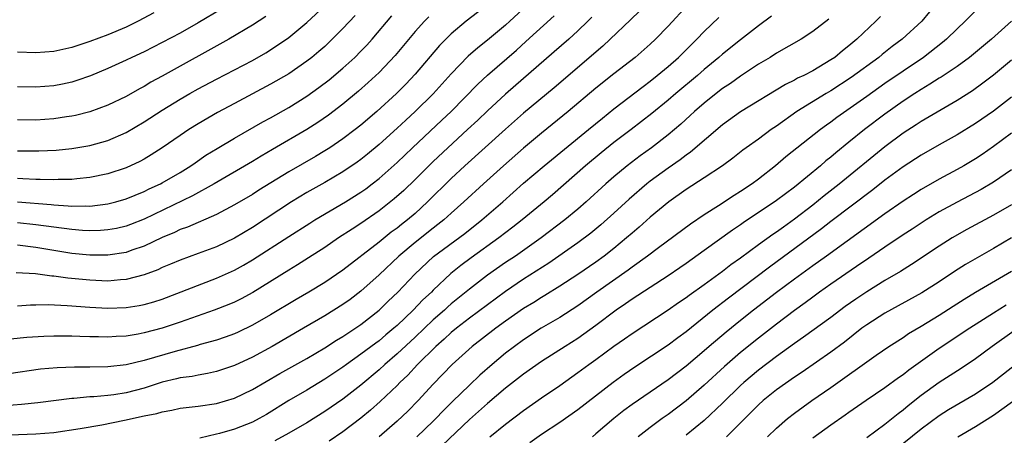
# Model space of a CAD drawing. Units: inches. Extents: x 2514000 to 2517000, y 1554000 to 1557000.
# Drawn here: x 2514217 to 2514326, y 1554643 to 1554689 of the extents above; entities that cross this region are included whole.
import ezdxf

# ---------------------------------------------------------------- set-up
doc = ezdxf.new("R2010")
doc.units = ezdxf.units.IN
doc.header["$MEASUREMENT"] = 0
doc.layers.add('LD25141554_2ft', color=42, linetype='Continuous')

msp = doc.modelspace()

# ---------------------------------------------------------------- linework, layer by layer
at = {"layer": 'LD25141554_2ft'}
for points, elevation in [([(2514323.85, 1554691), (2514321.88, 1554689), (2514321, 1554688.17), (2514319.8, 1554687), (2514319.37, 1554686.63), (2514317.27, 1554685), (2514315, 1554683.49), (2514313, 1554682.09), (2514311, 1554680.67), (2514307.67, 1554678.33), (2514307, 1554677.82), (2514306.51, 1554677.49), (2514305.85, 1554677), (2514302.03, 1554673.97), (2514300.89, 1554673), (2514299, 1554671.53), (2514298.29, 1554671), (2514297, 1554670.14), (2514296.29, 1554669.71), (2514294.56, 1554668.56), (2514293, 1554667.56), (2514291.47, 1554666.53), (2514287.92, 1554663.92), (2514286.7, 1554663), (2514285, 1554661.77), (2514284.56, 1554661.44), (2514281.09, 1554659), (2514279, 1554657.49), (2514277, 1554656.19), (2514274.96, 1554655), (2514273, 1554653.74), (2514271.98, 1554653), (2514271, 1554652.25), (2514269.51, 1554651), (2514268.17, 1554649.83), (2514267, 1554648.72), (2514265.12, 1554646.88), (2514264.11, 1554645.88), (2514263.28, 1554645), (2514263, 1554644.73), (2514261.18, 1554643)], 6792), ([(2514291.17, 1554690.83), (2514289, 1554688.47), (2514287.59, 1554687), (2514287, 1554686.45), (2514285.35, 1554685), (2514283, 1554683.18), (2514281, 1554681.59), (2514277.92, 1554679), (2514275, 1554676.61), (2514273, 1554674.94), (2514270.76, 1554673), (2514268.57, 1554671), (2514266.4, 1554669), (2514265, 1554667.76), (2514264.16, 1554667), (2514263.52, 1554666.48), (2514263, 1554666.1), (2514261, 1554664.49), (2514259.21, 1554663), (2514257, 1554660.93), (2514255, 1554659.13), (2514253.8, 1554658.2), (2514253, 1554657.63), (2514251, 1554656.39), (2514248.65, 1554655), (2514245.16, 1554653), (2514243, 1554651.8), (2514241, 1554650.88), (2514239, 1554650.23), (2514238.01, 1554649.99), (2514237, 1554649.83), (2514236.32, 1554649.68), (2514235, 1554649.51), (2514234.6, 1554649.4), (2514233, 1554649.03), (2514231, 1554648.39), (2514229, 1554647.87), (2514227.65, 1554647.65), (2514227, 1554647.57), (2514225.42, 1554647.42), (2514225, 1554647.4), (2514223.24, 1554647.24), (2514223, 1554647.23), (2514219.24, 1554646.76), (2514217.43, 1554646.57), (2514215.57, 1554646.43)], 6804), ([(2514285.85, 1554690.15), (2514284.84, 1554689.16), (2514282.58, 1554687), (2514281.76, 1554686.24), (2514276.37, 1554681.63), (2514273, 1554678.81), (2514271, 1554677.05), (2514266.51, 1554673), (2514265, 1554671.59), (2514262.36, 1554669), (2514261, 1554667.73), (2514260.16, 1554667), (2514259.5, 1554666.5), (2514259, 1554666.08), (2514258.36, 1554665.63), (2514257, 1554664.54), (2514253, 1554661.44), (2514251, 1554660.06), (2514249.23, 1554659), (2514247.82, 1554658.18), (2514245, 1554656.49), (2514243, 1554655.35), (2514241.41, 1554654.59), (2514241, 1554654.4), (2514239.98, 1554654.02), (2514239, 1554653.7), (2514237.2, 1554653.2), (2514236.9, 1554653.1), (2514234.45, 1554652.45), (2514231, 1554651.43), (2514229, 1554650.96), (2514227, 1554650.75), (2514225, 1554650.71), (2514223.3, 1554650.7), (2514221.37, 1554650.63), (2514219.54, 1554650.46), (2514216.03, 1554649.97)], 6806), ([(2514273.31, 1554690.69), (2514271.49, 1554689), (2514271, 1554688.56), (2514269, 1554686.91), (2514267.93, 1554686.07), (2514266.88, 1554685.12), (2514265, 1554683.19), (2514263, 1554680.97), (2514261.01, 1554679), (2514259.95, 1554678.05), (2514259, 1554677.16), (2514257, 1554675.35), (2514255.72, 1554674.29), (2514255, 1554673.71), (2514254.59, 1554673.41), (2514253, 1554672.32), (2514251, 1554671.14), (2514249, 1554670.02), (2514247.31, 1554669), (2514243, 1554666.18), (2514241, 1554664.99), (2514239, 1554664.03), (2514237, 1554663.27), (2514235, 1554662.56), (2514233.91, 1554662.09), (2514233, 1554661.73), (2514232.51, 1554661.49), (2514231, 1554660.93), (2514229, 1554660.4), (2514228.37, 1554660.37), (2514227, 1554660.23), (2514225, 1554660.32), (2514222.55, 1554660.55), (2514221, 1554660.76), (2514220.77, 1554660.77), (2514218.98, 1554661.02), (2514216.84, 1554661.16)], 6812), ([(2514269, 1554690.83), (2514266.66, 1554689), (2514265, 1554687.61), (2514264.38, 1554687), (2514263.7, 1554686.3), (2514261, 1554683.13), (2514259.97, 1554682.03), (2514258.94, 1554681), (2514256.74, 1554679), (2514255, 1554677.51), (2514254.36, 1554677), (2514253, 1554675.97), (2514251.56, 1554675), (2514251, 1554674.64), (2514249.97, 1554674.03), (2514247, 1554672.34), (2514243.71, 1554670.29), (2514243, 1554669.83), (2514241, 1554668.66), (2514239, 1554667.61), (2514235.79, 1554666.21), (2514235, 1554665.93), (2514234.38, 1554665.62), (2514233, 1554665.04), (2514231, 1554664.09), (2514229.64, 1554663.64), (2514229, 1554663.41), (2514227, 1554663.1), (2514225, 1554663.1), (2514223, 1554663.3), (2514219, 1554663.94), (2514217, 1554664.19)], 6814), ([(2514217, 1554674.64), (2514217.36, 1554674.64), (2514219.36, 1554674.64), (2514221.26, 1554674.74), (2514223, 1554674.91), (2514225, 1554675.25), (2514227, 1554675.81), (2514229, 1554676.69), (2514231, 1554677.87), (2514233, 1554679.17), (2514235, 1554680.38), (2514236.07, 1554681), (2514237, 1554681.52), (2514239, 1554682.59), (2514243, 1554684.67), (2514244.48, 1554685.52), (2514245, 1554685.84), (2514247, 1554687.21), (2514249, 1554688.85), (2514251, 1554690.7)], 6822), ([(2514239.62, 1554690.38), (2514237, 1554688.81), (2514235, 1554687.69), (2514233, 1554686.63), (2514231, 1554685.62), (2514229.65, 1554685), (2514229, 1554684.68), (2514227, 1554683.77), (2514225.05, 1554682.95), (2514223.57, 1554682.43), (2514223, 1554682.26), (2514221.96, 1554682.04), (2514221, 1554681.86), (2514219, 1554681.7), (2514217, 1554681.75)], 6826), ([(2514232.07, 1554689.93), (2514230.34, 1554689), (2514229, 1554688.34), (2514227, 1554687.51), (2514225, 1554686.76), (2514223.67, 1554686.33), (2514223, 1554686.09), (2514221, 1554685.65), (2514219, 1554685.5), (2514217, 1554685.57)], 6828), ([(2514317.94, 1554690.06), (2514317.06, 1554689), (2514314.91, 1554687), (2514313.81, 1554686.19), (2514312.68, 1554685.32), (2514312.31, 1554685), (2514309.24, 1554682.76), (2514307, 1554681.3), (2514306.48, 1554681), (2514303.26, 1554679), (2514301, 1554677.39), (2514300.42, 1554677), (2514299, 1554675.96), (2514297.63, 1554675), (2514297.27, 1554674.73), (2514296.15, 1554673.85), (2514295, 1554673), (2514293, 1554671.66), (2514291, 1554670.36), (2514289.06, 1554669), (2514287, 1554667.29), (2514285.79, 1554666.21), (2514285, 1554665.53), (2514284.4, 1554665), (2514283, 1554663.84), (2514281.92, 1554663), (2514281, 1554662.34), (2514279, 1554660.97), (2514277, 1554659.66), (2514275.36, 1554658.64), (2514275, 1554658.43), (2514274.13, 1554657.87), (2514273, 1554657.19), (2514271, 1554655.8), (2514269.91, 1554655), (2514267.32, 1554653), (2514265.1, 1554651), (2514263, 1554648.8), (2514261.34, 1554647), (2514260.17, 1554645.83), (2514259, 1554644.73), (2514257, 1554642.98)], 6794), ([(2514215.17, 1554643.17), (2514219, 1554643.3), (2514221, 1554643.48), (2514223.91, 1554643.91), (2514226.33, 1554644.33), (2514228.83, 1554644.83), (2514231, 1554645.3), (2514232.42, 1554645.58), (2514233, 1554645.76), (2514234.07, 1554645.93), (2514235, 1554646.14), (2514237, 1554646.37), (2514239, 1554646.67), (2514241, 1554647.25), (2514243, 1554648.21), (2514246.02, 1554649.98), (2514249, 1554651.67), (2514251, 1554652.85), (2514252.31, 1554653.69), (2514253, 1554654.11), (2514255, 1554655.44), (2514257, 1554657.01), (2514258.01, 1554657.99), (2514259.07, 1554659), (2514260.95, 1554661), (2514263.04, 1554662.96), (2514266.49, 1554665.51), (2514268.38, 1554667), (2514270.69, 1554669), (2514273, 1554671.07), (2514275.26, 1554673), (2514280.17, 1554677), (2514281.72, 1554678.28), (2514283, 1554679.3), (2514286.22, 1554681.78), (2514287, 1554682.37), (2514287.8, 1554683), (2514289, 1554684), (2514290.15, 1554685), (2514291.57, 1554686.43), (2514292.17, 1554687), (2514293, 1554687.88), (2514294.6, 1554689.4)], 6802), ([(2514280.55, 1554689.45), (2514280.11, 1554689), (2514279, 1554687.93), (2514277.99, 1554687), (2514276.4, 1554685.6), (2514271, 1554680.94), (2514269, 1554679.08), (2514267.94, 1554678.06), (2514266.81, 1554677), (2514264.62, 1554675), (2514263, 1554673.47), (2514261, 1554671.49), (2514259.73, 1554670.27), (2514258.68, 1554669.32), (2514257, 1554668), (2514255, 1554666.62), (2514254.01, 1554665.99), (2514252.53, 1554665), (2514251, 1554663.95), (2514249.21, 1554662.79), (2514247.98, 1554662.02), (2514247, 1554661.44), (2514243.02, 1554658.98), (2514241.73, 1554658.27), (2514241, 1554657.91), (2514240.36, 1554657.64), (2514238.75, 1554657), (2514235, 1554655.68), (2514233, 1554655.02), (2514231, 1554654.49), (2514230.36, 1554654.36), (2514229, 1554654.13), (2514227.92, 1554654.08), (2514227, 1554654.01), (2514225.95, 1554654.05), (2514225, 1554654.05), (2514223.9, 1554654.1), (2514223, 1554654.12), (2514222.12, 1554654.12), (2514221, 1554654.13), (2514219.9, 1554654.1), (2514218.03, 1554653.97), (2514216.22, 1554653.78)], 6808), ([(2514254.35, 1554689.65), (2514253, 1554688.18), (2514251.83, 1554687), (2514251, 1554686.22), (2514250.35, 1554685.65), (2514249.56, 1554685), (2514249, 1554684.57), (2514247, 1554683.19), (2514245, 1554682.02), (2514241, 1554679.91), (2514239.12, 1554678.88), (2514237, 1554677.64), (2514235.96, 1554677), (2514235, 1554676.36), (2514233, 1554674.98), (2514231.79, 1554674.21), (2514231, 1554673.74), (2514230.52, 1554673.48), (2514229, 1554672.78), (2514227, 1554672.12), (2514225, 1554671.7), (2514223.56, 1554671.56), (2514223, 1554671.49), (2514221.48, 1554671.48), (2514221, 1554671.44), (2514219.49, 1554671.49), (2514219, 1554671.48), (2514217.56, 1554671.56), (2514217, 1554671.57)], 6820), ([(2514217, 1554657.5), (2514218.41, 1554657.59), (2514219, 1554657.61), (2514220.38, 1554657.62), (2514222.47, 1554657.53), (2514225, 1554657.34), (2514227, 1554657.24), (2514229, 1554657.3), (2514230.47, 1554657.52), (2514231, 1554657.63), (2514232.07, 1554657.93), (2514233, 1554658.24), (2514239, 1554660.54), (2514241, 1554661.45), (2514242, 1554662), (2514243, 1554662.59), (2514247, 1554665.16), (2514249.35, 1554666.65), (2514249.91, 1554667), (2514253.29, 1554669), (2514255, 1554670.09), (2514255.54, 1554670.46), (2514256.25, 1554671), (2514257, 1554671.59), (2514259, 1554673.36), (2514260.7, 1554675), (2514263.96, 1554678.04), (2514264.99, 1554679), (2514267.95, 1554682.05), (2514269, 1554683.03), (2514272.2, 1554685.8), (2514273.26, 1554686.74), (2514276.4, 1554689.6)], 6810), ([(2514217, 1554669), (2514220.72, 1554668.72), (2514221, 1554668.68), (2514222.58, 1554668.58), (2514223, 1554668.53), (2514224.55, 1554668.55), (2514225, 1554668.53), (2514227, 1554668.77), (2514227.87, 1554669), (2514229, 1554669.33), (2514231, 1554670.15), (2514231.56, 1554670.44), (2514232.8, 1554671), (2514233, 1554671.1), (2514235, 1554672.27), (2514236.18, 1554673), (2514236.66, 1554673.34), (2514237.84, 1554674.16), (2514239.08, 1554674.92), (2514241, 1554676.07), (2514244.14, 1554677.86), (2514245, 1554678.32), (2514247, 1554679.45), (2514249, 1554680.7), (2514250.34, 1554681.66), (2514251.48, 1554682.52), (2514253, 1554683.79), (2514254.34, 1554685), (2514255, 1554685.67), (2514255.65, 1554686.35), (2514256.23, 1554687), (2514258.41, 1554689.59)], 6818), ([(2514244.47, 1554689.53), (2514243, 1554688.56), (2514240.37, 1554687), (2514233, 1554682.92), (2514231.75, 1554682.25), (2514231, 1554681.79), (2514230.48, 1554681.52), (2514229, 1554680.67), (2514227, 1554679.7), (2514225, 1554678.97), (2514223.42, 1554678.58), (2514223, 1554678.49), (2514222.41, 1554678.42), (2514221, 1554678.19), (2514219, 1554678.05), (2514217, 1554678.08)], 6824), ([(2514262.5, 1554689.5), (2514262.02, 1554689), (2514261, 1554687.86), (2514258.79, 1554685.21), (2514257, 1554683.32), (2514255.8, 1554682.2), (2514254.74, 1554681.26), (2514253, 1554679.82), (2514251.41, 1554678.59), (2514250.22, 1554677.78), (2514249, 1554677), (2514245.2, 1554674.8), (2514243.94, 1554674.06), (2514243, 1554673.47), (2514238.76, 1554671), (2514236.34, 1554669.66), (2514231, 1554667.09), (2514229.5, 1554666.5), (2514229, 1554666.32), (2514227.93, 1554666.07), (2514227, 1554665.89), (2514226.17, 1554665.83), (2514225, 1554665.79), (2514224.17, 1554665.83), (2514223, 1554665.93), (2514219, 1554666.46), (2514217, 1554666.67)], 6816), ([(2514300.45, 1554689.55), (2514299, 1554688.51), (2514297, 1554686.96), (2514295, 1554685.34), (2514294.62, 1554685), (2514293, 1554683.66), (2514292.26, 1554683), (2514289.86, 1554681), (2514289, 1554680.26), (2514287.21, 1554678.79), (2514284.89, 1554677), (2514283, 1554675.58), (2514281.57, 1554674.43), (2514279.87, 1554673), (2514276.21, 1554669.79), (2514275.27, 1554669), (2514272.84, 1554667), (2514271.81, 1554666.19), (2514270.26, 1554665), (2514267.19, 1554662.81), (2514266.04, 1554661.96), (2514264.94, 1554661.06), (2514263, 1554659.22), (2514262.79, 1554659), (2514261.86, 1554658.14), (2514260.78, 1554657), (2514259, 1554655.32), (2514258.64, 1554655), (2514257.74, 1554654.26), (2514257, 1554653.63), (2514256.63, 1554653.37), (2514255, 1554652.12), (2514253.4, 1554651), (2514253, 1554650.7), (2514251, 1554649.38), (2514249, 1554648.16), (2514247, 1554646.99), (2514244.53, 1554645.47), (2514243.73, 1554645), (2514243, 1554644.62), (2514241, 1554643.83), (2514239.36, 1554643.36), (2514239, 1554643.27), (2514237.15, 1554642.85)], 6800), ([(2514306.78, 1554689.22), (2514305, 1554687.85), (2514303.71, 1554687), (2514301, 1554685.46), (2514300.29, 1554685), (2514299, 1554684.23), (2514297, 1554682.92), (2514295.89, 1554682.11), (2514295, 1554681.54), (2514294.31, 1554681), (2514293, 1554679.94), (2514291.92, 1554679), (2514291.45, 1554678.55), (2514290.4, 1554677.6), (2514289, 1554676.42), (2514287.14, 1554675), (2514285.9, 1554674.1), (2514284.46, 1554673), (2514283, 1554671.77), (2514282.12, 1554671), (2514279.92, 1554669), (2514279, 1554668.2), (2514277.57, 1554667), (2514274.93, 1554665), (2514272.09, 1554663), (2514271, 1554662.27), (2514269, 1554660.87), (2514267, 1554659.33), (2514265, 1554657.7), (2514264.62, 1554657.38), (2514264.23, 1554657), (2514263, 1554655.93), (2514261, 1554654.03), (2514259, 1554652.17), (2514257.63, 1554651), (2514257, 1554650.41), (2514255, 1554648.72), (2514253, 1554647.16), (2514251, 1554645.78), (2514249, 1554644.55), (2514247, 1554643.39), (2514245.46, 1554642.54)], 6798), ([(2514312.49, 1554689.51), (2514312, 1554689), (2514309.88, 1554687), (2514309, 1554686.26), (2514308.28, 1554685.72), (2514307.43, 1554685), (2514307, 1554684.71), (2514305, 1554683.52), (2514304, 1554683), (2514303.32, 1554682.68), (2514303, 1554682.49), (2514302, 1554682), (2514297.02, 1554678.98), (2514295, 1554677.54), (2514291.48, 1554674.52), (2514291, 1554674.19), (2514290.33, 1554673.67), (2514289, 1554672.75), (2514287, 1554671.29), (2514286.64, 1554671), (2514284.69, 1554669.31), (2514283, 1554667.76), (2514281.54, 1554666.46), (2514280.45, 1554665.55), (2514279, 1554664.46), (2514275.79, 1554662.21), (2514273, 1554660.43), (2514271, 1554659.08), (2514267, 1554656.11), (2514265.56, 1554655), (2514265, 1554654.55), (2514264.2, 1554653.8), (2514263.27, 1554653), (2514261.27, 1554651), (2514260.18, 1554649.82), (2514259.31, 1554649), (2514259, 1554648.68), (2514257.12, 1554646.88), (2514256.06, 1554645.94), (2514255, 1554645.06), (2514253, 1554643.52), (2514251.49, 1554642.51)], 6796), ([(2514327, 1554689), (2514324.79, 1554687), (2514322.37, 1554685), (2514321, 1554683.99), (2514319.21, 1554682.79), (2514319, 1554682.68), (2514317.98, 1554682.02), (2514317, 1554681.46), (2514316.29, 1554681), (2514315, 1554680.15), (2514313, 1554678.72), (2514310.74, 1554677), (2514309, 1554675.6), (2514307.56, 1554674.44), (2514307, 1554673.95), (2514306.47, 1554673.53), (2514305.87, 1554673), (2514303, 1554670.64), (2514301, 1554669.14), (2514297.31, 1554666.69), (2514297, 1554666.47), (2514296.12, 1554665.88), (2514293, 1554663.6), (2514291, 1554662.18), (2514290.3, 1554661.7), (2514289, 1554660.82), (2514285, 1554658.22), (2514284.29, 1554657.71), (2514283.24, 1554657), (2514281, 1554655.32), (2514279.66, 1554654.34), (2514279, 1554653.89), (2514277.59, 1554653), (2514275, 1554651.33), (2514273, 1554649.92), (2514271, 1554648.36), (2514269, 1554646.68), (2514267, 1554644.9), (2514263.99, 1554642.01)], 6790), ([(2514269.28, 1554643), (2514271, 1554644.4), (2514273, 1554645.9), (2514275, 1554647.31), (2514277, 1554648.68), (2514279, 1554650.1), (2514280.21, 1554651), (2514281, 1554651.55), (2514283, 1554653.01), (2514284.18, 1554653.82), (2514285, 1554654.41), (2514289, 1554657.03), (2514290.16, 1554657.84), (2514291, 1554658.41), (2514291.33, 1554658.67), (2514293, 1554659.86), (2514295, 1554661.33), (2514295.94, 1554662.06), (2514297, 1554662.81), (2514299, 1554664.29), (2514300.57, 1554665.43), (2514301, 1554665.7), (2514301.75, 1554666.25), (2514303, 1554667.11), (2514305, 1554668.68), (2514306.28, 1554669.72), (2514307.91, 1554671), (2514313, 1554675.13), (2514315, 1554676.63), (2514316.44, 1554677.56), (2514317, 1554677.93), (2514321, 1554680.25), (2514322.67, 1554681.33), (2514323.83, 1554682.17), (2514325, 1554683.07), (2514327, 1554684.71)], 6788), ([(2514327, 1554680.61), (2514325, 1554679.06), (2514323, 1554677.66), (2514321, 1554676.41), (2514319, 1554675.31), (2514317, 1554674.18), (2514315, 1554672.88), (2514313, 1554671.4), (2514311.66, 1554670.34), (2514307, 1554666.83), (2514305.98, 1554666.02), (2514300.22, 1554661.78), (2514295.67, 1554658.33), (2514293.95, 1554657), (2514291, 1554654.62), (2514290.06, 1554653.94), (2514289, 1554653.14), (2514285.31, 1554650.69), (2514284.13, 1554649.87), (2514282.91, 1554649), (2514279, 1554645.96), (2514277, 1554644.57), (2514275, 1554643.25), (2514273.69, 1554642.31)], 6786), ([(2514327, 1554676.61), (2514325, 1554675.12), (2514323.75, 1554674.25), (2514323, 1554673.77), (2514321.71, 1554673), (2514321, 1554672.59), (2514319, 1554671.5), (2514317, 1554670.36), (2514316.17, 1554669.83), (2514315, 1554669.06), (2514313, 1554667.67), (2514306.52, 1554663), (2514305, 1554661.93), (2514303, 1554660.46), (2514301, 1554658.95), (2514298.46, 1554657), (2514297, 1554655.86), (2514295.41, 1554654.59), (2514293.55, 1554653), (2514293, 1554652.5), (2514291, 1554650.8), (2514289, 1554649.29), (2514285, 1554646.55), (2514284.11, 1554645.89), (2514283, 1554645), (2514281, 1554643.3), (2514280.61, 1554643)], 6784), ([(2514327, 1554672.56), (2514325, 1554671.19), (2514323.63, 1554670.38), (2514322.33, 1554669.67), (2514321, 1554668.97), (2514319, 1554667.88), (2514317.54, 1554667), (2514317, 1554666.66), (2514316.01, 1554665.99), (2514315, 1554665.35), (2514313, 1554664), (2514311.22, 1554662.78), (2514309.86, 1554661.86), (2514307, 1554659.89), (2514305.75, 1554659), (2514305, 1554658.45), (2514304.18, 1554657.82), (2514303, 1554656.96), (2514301, 1554655.45), (2514299, 1554653.91), (2514297, 1554652.32), (2514295.22, 1554650.78), (2514293, 1554648.72), (2514291, 1554646.98), (2514289, 1554645.46), (2514288.34, 1554645), (2514287, 1554644.01), (2514285.68, 1554643)], 6782), ([(2514327, 1554668.68), (2514325, 1554667.52), (2514322.07, 1554665.93), (2514320.44, 1554665), (2514319, 1554664.1), (2514315.93, 1554662.07), (2514314.71, 1554661.29), (2514313, 1554660.28), (2514311, 1554659.04), (2514309.77, 1554658.23), (2514308.59, 1554657.41), (2514307, 1554656.21), (2514303.99, 1554654.01), (2514303, 1554653.33), (2514301, 1554651.88), (2514299, 1554650.36), (2514297.38, 1554649), (2514297, 1554648.66), (2514295, 1554646.72), (2514293, 1554644.81), (2514291, 1554643.15)], 6780), ([(2514327, 1554665.01), (2514325, 1554663.82), (2514323.19, 1554662.81), (2514321.92, 1554662.08), (2514320.7, 1554661.3), (2514319, 1554660.16), (2514317.07, 1554658.93), (2514313, 1554656.69), (2514311, 1554655.4), (2514310.45, 1554655), (2514308.52, 1554653.48), (2514307, 1554652.35), (2514303.84, 1554650.16), (2514303, 1554649.6), (2514301, 1554648.18), (2514299.52, 1554647), (2514299, 1554646.54), (2514295.46, 1554643)], 6778), ([(2514299.99, 1554643), (2514301, 1554643.96), (2514302.22, 1554645), (2514303, 1554645.61), (2514304.92, 1554647), (2514307, 1554648.44), (2514312.04, 1554652.04), (2514313.42, 1554653), (2514315, 1554654), (2514315.59, 1554654.41), (2514317, 1554655.25), (2514319, 1554656.47), (2514320.56, 1554657.44), (2514321.77, 1554658.23), (2514323.01, 1554658.99), (2514327, 1554661.32)], 6776), ([(2514326.42, 1554657.58), (2514325, 1554656.68), (2514322.38, 1554655), (2514319, 1554652.78), (2514315.63, 1554650.37), (2514315, 1554649.85), (2514314.49, 1554649.51), (2514313, 1554648.4), (2514310.91, 1554647), (2514309, 1554645.68), (2514308.61, 1554645.39), (2514307, 1554644.27), (2514305, 1554642.85)], 6774), ([(2514327.29, 1554654.71), (2514324.87, 1554653), (2514323, 1554651.61), (2514321.44, 1554650.56), (2514319, 1554649), (2514317, 1554647.55), (2514315.58, 1554646.42), (2514315, 1554645.94), (2514314.46, 1554645.54), (2514313, 1554644.35), (2514311, 1554642.86)], 6772), ([(2514329, 1554652.18), (2514324.92, 1554649), (2514323, 1554647.71), (2514320.04, 1554645.96), (2514319, 1554645.31), (2514317, 1554643.85), (2514313, 1554640.58)], 6770), ([(2514327.13, 1554646.87), (2514325, 1554645.35), (2514323, 1554644.1), (2514321.05, 1554642.95)], 6768)]:
    msp.add_lwpolyline(points, dxfattribs=dict(at, elevation=elevation))

doc.saveas('drawing.dxf')
